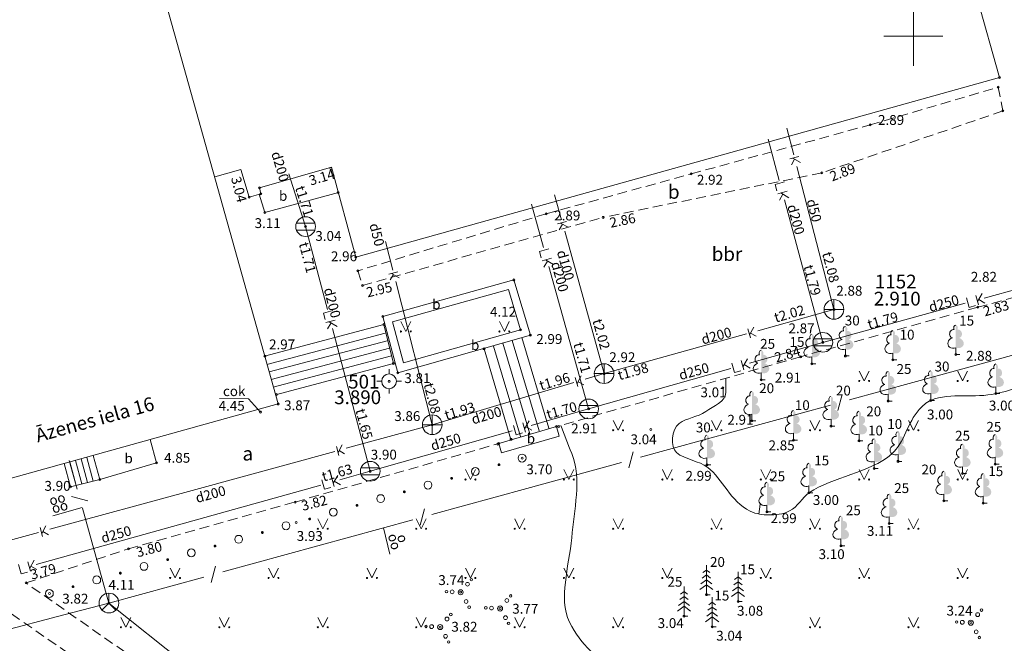
# Model space of a CAD drawing. Units: metres. Extents: x 504605 to 505163, y 311775 to 312596.
# Drawn here: x 504905 to 504955, y 312069 to 312101 of the extents above; entities that cross this region are included whole.
import ezdxf
from ezdxf.enums import TextEntityAlignment as Align

# ---------------------------------------------------------------- set-up
doc = ezdxf.new("R2010")
doc.units = ezdxf.units.M
doc.header["$MEASUREMENT"] = 0
doc.linetypes.add('ADTI_2', pattern=[0.75, 0.5, -0.25])
for name, color, linetype, lineweight, true_color in [('BUVE_BDET_####_####_#', 7, 'Continuous', 13, 0x009696), ('BUVE_BDET_####_TKST_#', 7, 'Continuous', 13, 0x009696), ('BUVE_COKL_####_####_#', 7, 'Continuous', 13, 0x009696), ('BUVE_EKAS_####_####_#', 7, 'Continuous', 20, 0xffffff), ('BUVE_EKAS_ADRS_TKST_#', 7, 'Continuous', 13, 0xffffff), ('CELI_CMAL_####_####_#', 7, 'ADTI_2', 13, 0xd200d2), ('CELI_CSEG_####_TKST_#', 7, 'Continuous', 13, 0xd200d2), ('GEOD_ELEM_####_####_#', 2, 'Continuous', 20, 0xffff00), ('GEOD_ELEM_####_TKST_#', 2, 'Continuous', 20, 0xffff00), ('LKAN_ELEM_####_####_#', 7, 'Continuous', 20, 0x965c00), ('LKAN_ELEM_PAST_TKST_#', 7, 'Continuous', 13, 0x965c00), ('LKAN_VADP_PAST_####_#', 7, 'LKAN_VADP_PAST', 13, 0x965c00), ('LKAN_VADP_PAST_TKST_#', 7, 'Continuous', 13, 0x965c00), ('RELJ_AATZ_####_TKST_#', 7, 'Continuous', 13, 0xffffff), ('RELJ_ELEM_####_####_#', 7, 'Continuous', 20, 0xffffff), ('RELJ_HORZ_KRIT_####_#', 7, 'Continuous', 13, 0xd27000), ('RELJ_HORZ_PAMT_####_#', 7, 'Continuous', 13, 0xd27000), ('SAKK_ELEM_####_####_#', 5, 'Continuous', 20, 0x0000ff), ('SAKK_ELEM_####_TKST_#', 5, 'Continuous', 13, 0x0000ff), ('SAKK_IZVK_####_TKST_#', 5, 'Continuous', 13, 0x0000ff), ('SAKK_KKAN_####_####_#', 5, 'SAKK_KKAN', 13, 0x0000ff), ('SKAN_ELEM_####_####_#', 7, 'Continuous', 20, 0xb46600), ('SKAN_ELEM_PAST_TKST_#', 7, 'Continuous', 13, 0xb46600), ('SKAN_VADP_PAST_####_#', 7, 'SKAN_VADP_PAST', 13, 0xb46600), ('SKAN_VADP_PAST_TKST_#', 7, 'Continuous', 13, 0xb46600), ('TERT_DIAM_####_TKST_#', 7, 'Continuous', 13, 0x00e100), ('TERT_ELEM_####_####_#', 7, 'Continuous', 13, 0x780000), ('TERT_KRND_####_####_#', 7, 'Continuous', 13, 0x00f000)]:
    doc.layers.add(name, color=color, linetype=linetype, lineweight=lineweight, true_color=true_color)
doc.styles.add('Tahoma_05_CB', font='TAHOMA.TTF', dxfattribs={"height": 0.5})
doc.styles.add('Tahoma_05_LB', font='TAHOMA.TTF', dxfattribs={"height": 0.5})
doc.styles.add('Tahoma_05_LT', font='TAHOMA.TTF', dxfattribs={"height": 0.5})
doc.styles.add('Tahoma_07_CC', font='TAHOMA.TTF', dxfattribs={"height": 0.7})
doc.styles.add('Tahoma_07_LB', font='TAHOMA.TTF', dxfattribs={"height": 0.7})
doc.styles.add('Tahoma_07_LT', font='TAHOMA.TTF', dxfattribs={"height": 0.7})
doc.linetypes.add('LKAN_VADP_PAST', pattern='A,7.5,-0.5,[1349,dgnlstyle.shx,S=0.006594,R=0,X=0,Y=0],-0.5,7.5', length=16)
doc.linetypes.add('SAKK_KKAN', pattern='A,5,-0.5,[1355,dgnlstyle.shx,S=0.005857,R=0,X=0,Y=0],-0.5,5', length=11)
doc.linetypes.add('SKAN_VADP_PAST', pattern='A,7.5,-0.3,[1352,dgnlstyle.shx,S=0.00375,R=0,X=0,Y=0],-0.3,7.5', length=15.6)

# ---------------------------------------------------------------- blocks, each defined once
blk = doc.blocks.new('LKAKA')
at = {"layer": 'LKAN_ELEM_####_####_#', "color": 34, "linetype": 'Continuous', "lineweight": 20, "ltscale": 0.7, "true_color": 0x965c00}
for p, q in [((-0.468, 0.175), (0.468, 0.175)), ((-0.468, -0.175), (0.468, -0.175))]:
    blk.add_line(p, q, dxfattribs=at)
blk.add_circle((0, 0), 0.5, dxfattribs=at)
blk = doc.blocks.new('SKAKA_1')
at = {"layer": 'SAKK_ELEM_####_####_#', "color": 5, "linetype": 'Continuous', "lineweight": 20, "ltscale": 0.7, "true_color": 0x0000ff}
blk.add_line((0, 0), (0.354, -0.354), dxfattribs=at)
blk.add_lwpolyline([(0, 0.5), (0, 0), (-0.354, -0.354)], dxfattribs=at)
blk.add_circle((0, 0), 0.5, dxfattribs=at)
blk = doc.blocks.new('KNAKA_1')
at = {"layer": 'SKAN_ELEM_####_####_#', "color": 32, "linetype": 'Continuous', "lineweight": 20, "ltscale": 0.7, "true_color": 0xb46600}
for p, q in [((-0.5, 0), (0.5, 0)), ((0, -0.5), (0, 0.5))]:
    blk.add_line(p, q, dxfattribs=at)
blk.add_circle((0, 0), 0.5, dxfattribs=at)
blk = doc.blocks.new('LAPUKO')
at = {"layer": 'TERT_ELEM_####_####_#', "linetype": 'Continuous', "lineweight": 13, "ltscale": 0.7, "true_color": 0x00e100}
h = blk.add_hatch(color=92, dxfattribs=at)
edge = h.paths.add_edge_path()
edge.add_line((0, 1.5), (0, 0.347))
edge.add_ellipse((0.09, 0.593), major_axis=(-0.307, 0.095), ratio=0.814445, start_angle=87.7296, end_angle=270)
edge.add_ellipse((0.128, 1.055), major_axis=(0.039, -0.212), ratio=0.861323, start_angle=0, end_angle=180)
edge.add_line((0.09, 1.268), (0.089, 1.269))
edge.add_ellipse((0, 1.35), major_axis=(0, -0.15), ratio=0.707107, start_angle=57.0494, end_angle=179.7836)
at = {"layer": 'TERT_ELEM_####_####_#', "color": 92, "linetype": 'Continuous', "lineweight": 13, "ltscale": 0.7, "true_color": 0x00e100}
for p, q in [((0, 0.347), (0, 0)), ((0, 0), (0.2, 0))]:
    blk.add_line(p, q, dxfattribs=at)
at = {"layer": 'TERT_ELEM_####_####_#', "color": 92, "linetype": 'Continuous', "lineweight": 13, "ltscale": 0.7, "true_color": 0x00e100, "extrusion": (0, 0, -1)}
for centre, major_axis, ratio, start_param, end_param in [((-0.128, 1.055), (-0.039, -0.212), 0.861323, 0, 3.141593), ((0, 1.35), (0, -0.15), 0.707107, 0.995701, 3.137816)]:
    blk.add_ellipse(centre, major_axis=major_axis, ratio=ratio, start_param=start_param, end_param=end_param, dxfattribs=at)
at = {"layer": 'TERT_ELEM_####_####_#', "color": 92, "linetype": 'Continuous', "lineweight": 13, "ltscale": 0.7, "true_color": 0x00e100}
blk.add_ellipse((-0.09, 0.593), major_axis=(0.307, 0.095), ratio=0.814445, start_param=1.570796, end_param=4.752015, dxfattribs=at)
blk = doc.blocks.new('EGLE')
at = {"layer": 'TERT_ELEM_####_####_#', "color": 92, "linetype": 'Continuous', "lineweight": 13, "ltscale": 0.7, "true_color": 0x00e100}
for p, q in [((0, 1.25), (-0.176, 1.122)), ((0, 1.5), (0, 0)), ((0, 1.25), (0.174, 1.122)), ((0, 0.75), (-0.278, 0.546)), ((0, 1), (-0.216, 0.842)), ((0, 1), (0.216, 0.842)), ((0, 0.75), (0.278, 0.546)), ((0, 0.5), (-0.332, 0.256)), ((0, 0.5), (0.334, 0.256)), ((0, 0), (0.2, 0))]:
    blk.add_line(p, q, dxfattribs=at)
blk = doc.blocks.new('KRUMS_2')
at = {"layer": 'TERT_ELEM_####_####_#', "color": 3, "linetype": 'Continuous', "lineweight": 13, "ltscale": 0.933333, "true_color": 0x00f000}
for centre, radius in [((0.348, 0.408), 0.096), ((0.544, 0.639), 0.064), ((-0.718, 0.034), 0.064), ((-0.434, 0.021), 0.096), ((0, 0), 0.128), ((0.276, -0.467), 0.096), ((0.434, -0.756), 0.064)]:
    blk.add_circle(centre, radius, dxfattribs=at)
blk = doc.blocks.new('MAURS')
at = {"layer": 'TERT_ELEM_####_####_#', "color": 92, "linetype": 'Continuous', "lineweight": 13, "ltscale": 0.7, "true_color": 0x00e100}
for p, q in [((-0.25, 0.5), (0, 0)), ((0, 0), (0.25, 0.5))]:
    blk.add_line(p, q, dxfattribs=at)
for centre, radius in [((-0.25, 0), 0.028), ((0.25, 0), 0.0263)]:
    blk.add_circle(centre, radius, dxfattribs=at)
blk = doc.blocks.new('STP_1')
at = {"layer": 'GEOD_ELEM_####_####_#', "color": 2, "linetype": 'Continuous', "lineweight": 20, "ltscale": 0.7, "true_color": 0xffff00}
for p, q in [((0, 0.375), (0, 0.625)), ((-0.625, 0), (-0.375, 0)), ((0.375, 0), (0.625, 0)), ((0, -0.625), (0, -0.375))]:
    blk.add_line(p, q, dxfattribs=at)
for radius in [0.375, 0.05]:
    blk.add_circle((0, 0), radius, dxfattribs=at)
blk = doc.blocks.new('KRUSTS_1')
at = {"layer": 'GEOD_ELEM_####_####_#', "color": 7, "linetype": 'Continuous', "lineweight": 13}
for p, q in [((0, 1.5), (0, 0)), ((-1.5, 0), (0, 0)), ((0, 0), (0, -1.5)), ((0, 0), (1.5, 0))]:
    blk.add_line(p, q, dxfattribs=at)
blk = doc.blocks.new('PKT')
at = {"layer": 'RELJ_ELEM_####_####_#', "color": 7, "linetype": 'Continuous', "lineweight": 20, "ltscale": 0.7}
blk.add_circle((0, 0), 0.05, dxfattribs=at)
blk = doc.blocks.new('PKT_2')
at = {"layer": 'RELJ_ELEM_####_####_#', "color": 7, "linetype": 'Continuous', "lineweight": 20, "ltscale": 0.7}
blk.add_circle((0, 0), 0.05, dxfattribs=at)

msp = doc.modelspace()

# ---------------------------------------------------------------- hatches: boundary and pattern name
at = {"layer": 'TERT_KRND_####_####_#', "linetype": 'Continuous', "lineweight": 13, "true_color": 0x00f000}
h = msp.add_hatch(color=3, dxfattribs=at)
edge = h.paths.add_edge_path()
edge.add_arc((504928.949, 312078.248), 0.075, 15.9697, 375.9697)
h = msp.add_hatch(color=3, dxfattribs=at)
edge = h.paths.add_edge_path()
edge.add_arc((504926.546, 312077.56), 0.075, 15.9697, 375.9697)
h = msp.add_hatch(color=3, dxfattribs=at)
edge = h.paths.add_edge_path()
edge.add_arc((504924.142, 312076.873), 0.075, 15.9697, 375.9697)
h = msp.add_hatch(color=3, dxfattribs=at)
edge = h.paths.add_edge_path()
edge.add_arc((504921.739, 312076.185), 0.075, 15.9697, 375.9697)
h = msp.add_hatch(color=3, dxfattribs=at)
edge = h.paths.add_edge_path()
edge.add_arc((504919.335, 312075.497), 0.075, 15.9697, 375.9697)
h = msp.add_hatch(color=3, dxfattribs=at)
edge = h.paths.add_edge_path()
edge.add_arc((504916.932, 312074.809), 0.075, 15.9697, 375.9697)
h = msp.add_hatch(color=3, dxfattribs=at)
edge = h.paths.add_edge_path()
edge.add_arc((504914.528, 312074.121), 0.075, 15.9697, 375.9697)
h = msp.add_hatch(color=3, dxfattribs=at)
edge = h.paths.add_edge_path()
edge.add_arc((504912.125, 312073.434), 0.075, 15.9697, 375.9697)
h = msp.add_hatch(color=3, dxfattribs=at)
edge = h.paths.add_edge_path()
edge.add_arc((504909.721, 312072.746), 0.075, 15.9697, 375.9697)
h = msp.add_hatch(color=3, dxfattribs=at)
edge = h.paths.add_edge_path()
edge.add_arc((504907.318, 312072.058), 0.075, 15.9697, 375.9697)

# ---------------------------------------------------------------- linework, layer by layer
at = {"layer": 'BUVE_BDET_####_####_#'}
for p, q in [((504917.054, 312091.058), (504920.793, 312092.073)), ((504916.779, 312091.98), (504917.054, 312091.058)), ((504923.053, 312085.775), (504929.705, 312087.626)), ((504929.705, 312087.626), (504930.544, 312084.821)), ((504923.541, 312085.496), (504929.434, 312087.135)), ((504929.434, 312087.135), (504930.044, 312085.096)), ((504923.813, 312082.92), (504923.053, 312085.775)), ((504917.048, 312083.761), (504923.098, 312085.373)), ((504923.098, 312085.373), (504923.586, 312083.383)), ((504924.095, 312083.415), (504923.541, 312085.496)), ((504930.044, 312085.096), (504924.095, 312083.415)), ((504923.178, 312084.93), (504917.166, 312083.343)), ((504930.544, 312084.821), (504923.813, 312082.92)), ((504929.628, 312084.561), (504930.998, 312079.967)), ((504930.108, 312084.704), (504931.478, 312080.11)), ((504923.28, 312084.543), (504917.273, 312082.958)), ((504923.382, 312084.157), (504917.381, 312082.573)), ((504928.191, 312084.132), (504929.561, 312079.538)), ((504928.67, 312084.275), (504930.04, 312079.681)), ((504929.149, 312084.418), (504930.519, 312079.824)), ((504923.484, 312083.77), (504917.489, 312082.188)), ((504923.586, 312083.383), (504917.597, 312081.803)), ((504931.873, 312080.185), (504928.948, 312079.328)), ((504931.873, 312080.185), (504932.009, 312079.704)), ((504932.009, 312079.704), (504929.084, 312078.847)), ((504911.561, 312078.348), (504911.242, 312079.528)), ((504928.948, 312079.328), (504929.084, 312078.847)), ((504908.348, 312077.418), (504908.021, 312078.624)), ((504908.677, 312077.499), (504908.346, 312078.723)), ((504907.183, 312077.131), (504906.863, 312078.31)), ((504907.474, 312077.203), (504907.153, 312078.389)), ((504907.766, 312077.275), (504907.442, 312078.467)), ((504908.057, 312077.346), (504907.732, 312078.546)), ((504908.677, 312077.499), (504911.558, 312078.351)), ((504907.183, 312077.131), (504908.677, 312077.499))]:
    msp.add_line(p, q, dxfattribs=at)
msp.add_point((504908.677, 312077.499), dxfattribs=at)
at = {"layer": 'BUVE_COKL_####_####_#'}
msp.add_lwpolyline([(504914.761, 312081.603), (504916.228, 312081.596), (504916.836, 312080.924)], dxfattribs=at)
at = {"layer": 'BUVE_EKAS_####_####_#', "color": 7}
for p, q in [((504917.729, 312081.332), (504901.443, 312139.47)), ((504954.375, 312097.906), (504953.182, 312102.132)), ((504921.684, 312088.782), (504954.375, 312097.906)), ((504915.845, 312093.233), (504914.512, 312092.859)), ((504916.257, 312091.824), (504915.845, 312093.233)), ((504920.447, 312093.35), (504916.785, 312092.297)), ((504921.684, 312088.782), (504920.447, 312093.35)), ((504916.785, 312092.297), (504916.853, 312092.002)), ((504916.853, 312092.002), (504916.257, 312091.824)), ((504901.961, 312076.947), (504917.729, 312081.332))]:
    msp.add_line(p, q, dxfattribs=at)
at = {"layer": 'CELI_CMAL_####_####_#'}
for p, q in [((504947.799, 312095.499), (504954.302, 312097.411)), ((504954.302, 312097.411), (504954.548, 312096.207)), ((504938.718, 312093.013), (504947.799, 312095.499)), ((504931.353, 312090.985), (504938.718, 312093.013)), ((504931.353, 312090.985), (504921.785, 312088.094)), ((504922.02, 312087.346), (504934.238, 312090.805)), ((504921.785, 312088.094), (504922.02, 312087.346)), ((504958.809, 312087.749), (504953.268, 312086.24)), ((504953.268, 312086.24), (504944.273, 312083.729)), ((504944.273, 312083.729), (504931.873, 312080.185)), ((504918.598, 312076.354), (504928.948, 312079.328)), ((504910.131, 312073.979), (504918.598, 312076.354)), ((504904.932, 312072.251), (504910.131, 312073.979)), ((504934.529, 312051.555), (504904.932, 312072.251)), ((504933.543, 312050.261), (504902.794, 312071.653))]:
    msp.add_line(p, q, dxfattribs=at)
msp.add_lwpolyline([(504954.548, 312096.207), (504945.342, 312093.062), (504934.238, 312090.805)], dxfattribs=at)
at = {"layer": 'LKAN_VADP_PAST_####_#', "color": 34, "linetype": 'Continuous', "lineweight": 13, "true_color": 0x965c00}
for p, q in [((504943.185, 312092.667), (504942.615, 312094.781)), ((504919.131, 312090.334), (504918.286, 312093.014)), ((504943.107, 312091.998), (504943.586, 312092.127)), ((504943.194, 312091.675), (504943.374, 312091.981)), ((504943.673, 312091.804), (504943.271, 312092.042)), ((504945.401, 312084.461), (504943.446, 312091.702)), ((504931.216, 312089.267), (504930.598, 312091.475)), ((504920.241, 312086.133), (504919.131, 312090.334)), ((504931.144, 312088.597), (504931.621, 312088.73)), ((504931.234, 312088.275), (504931.41, 312088.582)), ((504931.712, 312088.408), (504931.307, 312088.642)), ((504933.505, 312081.081), (504931.485, 312088.304)), ((504953.599, 312086.707), (504955.434, 312087.21)), ((504953.304, 312086.367), (504953.173, 312086.846)), ((504953.496, 312086.934), (504953.259, 312086.531)), ((504953.627, 312086.456), (504953.32, 312086.634)), ((504945.401, 312084.461), (504952.634, 312086.443)), ((504920.159, 312085.464), (504920.639, 312085.591)), ((504920.245, 312085.14), (504920.426, 312085.446)), ((504920.725, 312085.267), (504920.323, 312085.507)), ((504922.413, 312077.915), (504920.497, 312085.166)), ((504941.681, 312083.404), (504945.401, 312084.461)), ((504941.576, 312083.63), (504941.344, 312083.224)), ((504933.505, 312081.081), (504940.719, 312083.131)), ((504941.39, 312083.061), (504941.254, 312083.539)), ((504941.712, 312083.153), (504941.403, 312083.328)), ((504930.587, 312080.248), (504933.505, 312081.081)), ((504930.296, 312079.905), (504930.159, 312080.382)), ((504930.481, 312080.474), (504930.249, 312080.068)), ((504930.617, 312079.997), (504930.308, 312080.172)), ((504922.413, 312077.915), (504929.625, 312079.974)), ((504920.572, 312077.142), (504920.438, 312077.62)), ((504920.761, 312077.709), (504920.526, 312077.305)), ((504920.865, 312077.483), (504922.413, 312077.915)), ((504912.677, 312075.199), (504919.902, 312077.214)), ((504920.894, 312077.232), (504920.586, 312077.408)), ((504905.453, 312073.183), (504912.677, 312075.199)), ((504905.16, 312072.842), (504905.027, 312073.32)), ((504905.349, 312073.41), (504905.115, 312073.005)), ((504905.483, 312072.932), (504905.175, 312073.109))]:
    msp.add_line(p, q, dxfattribs=at)
at = {"layer": 'LKAN_VADP_PAST_####_#', "color": 34, "linetype": 'Continuous', "lineweight": 13, "true_color": 0x965c00, "flags": 128}
for points in [[(504943.065, 312092.153), (504942.978, 312092.477), (504943.457, 312092.606)], [(504931.1, 312088.752), (504931.01, 312089.075), (504931.488, 312089.208)], [(504953.149, 312086.325), (504952.826, 312086.236), (504952.695, 312086.715)], [(504920.118, 312085.62), (504920.033, 312085.943), (504920.512, 312086.07)], [(504941.235, 312083.017), (504940.913, 312082.926), (504940.777, 312083.403)], [(504930.14, 312079.861), (504929.819, 312079.769), (504929.682, 312080.246)], [(504920.416, 312077.098), (504920.094, 312077.008), (504919.961, 312077.486)], [(504905.005, 312072.799), (504904.682, 312072.709), (504904.549, 312073.186)]]:
    msp.add_lwpolyline(points, dxfattribs=at)
at = {"layer": 'RELJ_HORZ_KRIT_####_#'}
msp.add_line((504942.151, 312075.746), (504942.216, 312076.242), dxfattribs=at)
at = {"layer": 'RELJ_HORZ_PAMT_####_#'}
for points, knots in [([(504940.468, 312082.642), (504940.468, 312082.4), (504940.468, 312082.158), (504940.468, 312081.916), (504940.468, 312081.449), (504939.831, 312081.226), (504939.452, 312080.949), (504939.051, 312080.656), (504938.487, 312080.638), (504938.102, 312080.34), (504937.716, 312080.042), (504937.626, 312079.168), (504937.975, 312078.863), (504938.385, 312078.505), (504939.118, 312078.45), (504939.55, 312078.112), (504940.316, 312077.515), (504940.699, 312076.4), (504941.707, 312075.894), (504942.021, 312075.736), (504942.337, 312075.707), (504942.652, 312075.706), (504943.004, 312075.705), (504943.358, 312075.729), (504943.709, 312075.901), (504944.15, 312076.116), (504944.335, 312076.578), (504944.695, 312076.823), (504945.936, 312077.666), (504947.739, 312077.795), (504948.904, 312078.803), (504949.566, 312079.376), (504949.684, 312080.392), (504950.292, 312081.049), (504950.464, 312081.235), (504950.642, 312081.415), (504950.877, 312081.513), (504951.928, 312081.951), (504953.106, 312081.592), (504954.19, 312081.864), (504954.607, 312081.969), (504955.088, 312081.98), (504955.367, 312082.374), (504955.639, 312082.757), (504955.632, 312083.166), (504955.695, 312083.577), (504955.779, 312084.127), (504955.862, 312084.678), (504955.944, 312085.229), (504955.999, 312085.595), (504956.035, 312085.962), (504956.099, 312086.328), (504956.154, 312086.646), (504956.579, 312086.772), (504956.879, 312086.896), (504957.181, 312087.021), (504957.581, 312087.099), (504957.849, 312086.896), (504958.37, 312086.503), (504958.784, 312086.013), (504959.047, 312085.443), (504959.454, 312084.562), (504959.862, 312083.68), (504960.269, 312082.799)], [0, 0, 0, 0, 0.019744, 0.019744, 0.019744, 0.057958, 0.057958, 0.057958, 0.098264, 0.098264, 0.098264, 0.138623, 0.138623, 0.138623, 0.186144, 0.186144, 0.186144, 0.270383, 0.270383, 0.270383, 0.296609, 0.296609, 0.296609, 0.325875, 0.325875, 0.325875, 0.362623, 0.362623, 0.362623, 0.489273, 0.489273, 0.489273, 0.56114, 0.56114, 0.56114, 0.581468, 0.581468, 0.581468, 0.672169, 0.672169, 0.672169, 0.707103, 0.707103, 0.707103, 0.741035, 0.741035, 0.741035, 0.786534, 0.786534, 0.786534, 0.816748, 0.816748, 0.816748, 0.843036, 0.843036, 0.843036, 0.869441, 0.869441, 0.869441, 0.920713, 0.920713, 0.920713, 1, 1, 1, 1]), ([(504932.088, 312080.246), (504932.273, 312079.772), (504932.458, 312079.298), (504932.644, 312078.824), (504933.163, 312077.496), (504932.763, 312075.959), (504932.644, 312074.546), (504932.58, 312073.787), (504932.394, 312073.028), (504932.324, 312072.269), (504932.262, 312071.599), (504932.214, 312070.918), (504932.535, 312070.25), (504933.1, 312069.076), (504934.022, 312068.436), (504934.938, 312067.612), (504936.237, 312066.445), (504937.389, 312065.331), (504939.002, 312064.605), (504939.924, 312064.19), (504940.959, 312064.175), (504941.887, 312064.433), (504943.491, 312064.878), (504945.096, 312065.323), (504946.701, 312065.768), (504948.051, 312066.143), (504949.4, 312066.518), (504950.75, 312066.893), (504952.07, 312067.26), (504953.44, 312067.396), (504954.751, 312067.831), (504955.673, 312068.138), (504956.459, 312068.742), (504957.228, 312069.324), (504958.863, 312070.563), (504960.497, 312071.801), (504962.132, 312073.039)], [0, 0, 0, 0, 0.034698, 0.034698, 0.034698, 0.131936, 0.131936, 0.131936, 0.184185, 0.184185, 0.184185, 0.230339, 0.230339, 0.230339, 0.311423, 0.311423, 0.311423, 0.426332, 0.426332, 0.426332, 0.491999, 0.491999, 0.491999, 0.605553, 0.605553, 0.605553, 0.701044, 0.701044, 0.701044, 0.794454, 0.794454, 0.794454, 0.860179, 0.860179, 0.860179, 1, 1, 1, 1])]:
    msp.add_open_spline(points, degree=3, knots=knots, dxfattribs=at)
at = {"layer": 'SAKK_IZVK_####_TKST_#'}
for p, q in [((504907.786, 312076.083), (504906.289, 312075.661)), ((504923.08, 312075.05), (504923.41, 312073.71))]:
    msp.add_line(p, q, dxfattribs=at)
at = {"layer": 'SAKK_KKAN_####_####_#', "color": 5, "linetype": 'Continuous', "lineweight": 13, "true_color": 0x0000ff}
for p, q in [((504951.575, 312082.862), (504956.397, 312084.184)), ((504946.753, 312081.54), (504951.575, 312082.862)), ((504946.163, 312080.996), (504946.38, 312081.82)), ((504940.966, 312079.954), (504945.789, 312081.276)), ((504936.144, 312078.632), (504940.966, 312079.954)), ((504935.554, 312078.087), (504935.771, 312078.912)), ((504907.523, 312077.006), (504907.118, 312078.456)), ((504930.358, 312077.045), (504935.18, 312078.367)), ((504908.071, 312076.419), (504907.245, 312076.631)), ((504925.536, 312075.723), (504930.358, 312077.045)), ((504909.141, 312071.228), (504907.793, 312076.043)), ((504924.946, 312075.179), (504925.163, 312076.003)), ((504919.749, 312074.137), (504924.572, 312075.459)), ((504914.927, 312072.814), (504919.749, 312074.137)), ((504914.337, 312072.27), (504914.554, 312073.095)), ((504909.141, 312071.228), (504913.963, 312072.55)), ((504906.845, 312070.627), (504909.141, 312071.228)), ((504909.141, 312071.228), (504913.043, 312068.102)), ((504902.008, 312069.361), (504906.845, 312070.627))]:
    msp.add_line(p, q, dxfattribs=at)
at = {"layer": 'SKAN_VADP_PAST_####_#', "color": 32, "linetype": 'Continuous', "lineweight": 13, "true_color": 0xb46600}
for p, q in [((504943.928, 312093.974), (504943.574, 312095.334)), ((504944.18, 312093.888), (504943.723, 312093.769)), ((504943.966, 312093.754), (504943.8, 312093.472)), ((504943.871, 312093.808), (504944.257, 312093.591)), ((504945.965, 312086.134), (504944.079, 312093.393)), ((504932.128, 312090.678), (504931.776, 312091.948)), ((504932.381, 312090.596), (504931.926, 312090.47)), ((504932.169, 312090.459), (504932.008, 312090.174)), ((504932.074, 312090.511), (504932.463, 312090.3)), ((504934.29, 312082.872), (504932.288, 312090.1)), ((504923.558, 312088.127), (504923.186, 312089.581)), ((504923.809, 312088.04), (504923.352, 312087.923)), ((504923.595, 312087.908), (504923.428, 312087.626)), ((504923.5, 312087.961), (504923.885, 312087.743)), ((504925.562, 312080.279), (504923.706, 312087.546)), ((504942.092, 312085.05), (504945.965, 312086.131)), ((504941.595, 312085.142), (504941.722, 312084.687)), ((504941.681, 312084.835), (504941.891, 312085.225)), ((504934.29, 312082.872), (504941.514, 312084.888)), ((504941.732, 312084.93), (504942.018, 312084.77)), ((504932.828, 312082.67), (504932.963, 312082.217)), ((504932.919, 312082.364), (504933.123, 312082.757)), ((504933.327, 312082.586), (504934.29, 312082.872)), ((504925.562, 312080.279), (504932.751, 312082.415)), ((504932.969, 312082.461), (504933.257, 312082.304)), ((504921.187, 312079.084), (504925.562, 312080.279)), ((504920.691, 312079.179), (504920.816, 312078.723)), ((504920.775, 312078.871), (504920.987, 312079.26)), ((504913.374, 312076.949), (504920.608, 312078.926)), ((504920.827, 312078.967), (504921.112, 312078.804)), ((504906.139, 312074.973), (504913.374, 312076.949)), ((504905.643, 312075.068), (504905.767, 312074.612)), ((504905.727, 312074.76), (504905.939, 312075.149)), ((504898.325, 312072.838), (504905.56, 312074.815)), ((504905.779, 312074.855), (504906.063, 312074.693))]:
    msp.add_line(p, q, dxfattribs=at)
at = {"layer": 'TERT_KRND_####_####_#', "color": 3, "linetype": 'Continuous', "lineweight": 13, "true_color": 0x00f000}
for centre in [(504930.126, 312078.585), (504927.748, 312077.904), (504925.344, 312077.217), (504922.941, 312076.529), (504920.537, 312075.841), (504918.134, 312075.153), (504915.73, 312074.465), (504913.327, 312073.777), (504910.923, 312073.09), (504908.52, 312072.402), (504906.116, 312071.714)]:
    msp.add_circle(centre, 0.2, dxfattribs=at)

# ---------------------------------------------------------------- block references
at = {"layer": 'GEOD_ELEM_####_####_#', "color": 7, "linetype": 'Continuous', "lineweight": 13}
msp.add_blockref('KRUSTS_1', (504950, 312100), dxfattribs=at)
at = {"layer": 'GEOD_ELEM_####_####_#', "color": 2, "linetype": 'Continuous', "lineweight": 20, "ltscale": 0.7, "true_color": 0xffff00}
msp.add_blockref('STP_1', (504923.37, 312082.482), dxfattribs=at)
at = {"layer": 'LKAN_ELEM_####_####_#', "color": 34, "linetype": 'Continuous', "lineweight": 20, "ltscale": 0.7, "true_color": 0x965c00}
for p in [(504919.131, 312090.334), (504945.401, 312084.461), (504933.505, 312081.081), (504922.413, 312077.915)]:
    msp.add_blockref('LKAKA', p, dxfattribs=at)
at = {"layer": 'RELJ_ELEM_####_####_#', "color": 7, "linetype": 'Continuous', "lineweight": 20, "ltscale": 0.7}
for name, p in [('PKT', (504954.375, 312097.906)), ('PKT_2', (504954.302, 312097.411)), ('PKT_2', (504954.548, 312096.207)), ('PKT_2', (504947.799, 312095.499)), ('PKT_2', (504920.41, 312093.284)), ('PKT_2', (504938.718, 312093.013)), ('PKT_2', (504945.342, 312093.062)), ('PKT_2', (504916.785, 312092.298)), ('PKT_2', (504920.79, 312092.073)), ('PKT_2', (504916.258, 312091.829)), ('PKT_2', (504916.853, 312092.002)), ('PKT_2', (504917.054, 312091.058)), ('PKT_2', (504931.353, 312090.985)), ('PKT_2', (504934.238, 312090.805)), ('PKT', (504919.131, 312090.334)), ('PKT', (504921.684, 312088.782)), ('PKT_2', (504921.785, 312088.094)), ('PKT_2', (504929.705, 312087.626)), ('PKT_2', (504922.02, 312087.346)), ('PKT', (504945.965, 312086.134)), ('PKT_2', (504953.268, 312086.24)), ('PKT_2', (504923.053, 312085.775)), ('PKT_2', (504923.098, 312085.373)), ('PKT', (504930.044, 312085.096)), ('PKT', (504930.544, 312084.821)), ('PKT_2', (504928.191, 312084.132)), ('PKT', (504945.401, 312084.461)), ('PKT_2', (504917.066, 312083.766)), ('PKT_2', (504944.273, 312083.729)), ('PKT_2', (504946.543, 312083.769)), ('PKT_2', (504948.959, 312083.568)), ('PKT_2', (504952.152, 312083.84)), ('PKT_2', (504923.586, 312083.383)), ('PKT_2', (504944.846, 312083.377)), ('PKT_2', (504923.813, 312082.92)), ('PKT_2', (504934.29, 312082.872)), ('PKT_2', (504942.272, 312082.563)), ('PKT_2', (504940.325, 312082.146)), ('PKT_2', (504917.652, 312081.817)), ('PKT_2', (504950.877, 312081.513)), ('PKT_2', (504954.19, 312081.864)), ('PKT', (504917.729, 312081.332)), ('PKT_2', (504933.505, 312081.081)), ('PKT_2', (504948.713, 312081.483)), ('PKT_2', (504916.836, 312080.924)), ('PKT', (504925.562, 312080.279)), ('PKT_2', (504931.873, 312080.185)), ('PKT_2', (504931.987, 312080.186)), ('PKT_2', (504936.667, 312080.043)), ('PKT_2', (504941.799, 312080.474)), ('PKT_2', (504945.814, 312080.213)), ('PKT_2', (504929.561, 312079.538)), ('PKT_2', (504928.89, 312079.3)), ('PKT_2', (504928.948, 312079.328)), ('PKT_2', (504943.905, 312079.498)), ('PKT_2', (504947.236, 312079.46)), ('PKT_2', (504930.126, 312078.585)), ('PKT_2', (504911.563, 312078.351)), ('PKT_2', (504939.516, 312078.246)), ('PKT_2', (504948.004, 312078.064)), ('PKT_2', (504949.218, 312078.42)), ('PKT_2', (504954.154, 312078.278)), ('PKT_2', (504922.413, 312077.915)), ('PKT_2', (504952.499, 312077.798)), ('PKT_2', (504907.183, 312077.131)), ('PKT_2', (504908.677, 312077.499)), ('PKT_2', (504944.695, 312076.823)), ('PKT_2', (504918.598, 312076.354)), ('PKT_2', (504951.551, 312076.414)), ('PKT_2', (504953.548, 312076.299)), ('PKT_2', (504942.563, 312075.858)), ('PKT_2', (504918.648, 312075.315)), ('PKT_2', (504948.775, 312075.262)), ('PKT_2', (504946.321, 312074.136)), ('PKT_2', (504910.131, 312073.979)), ('PKT_2', (504904.932, 312072.251)), ('PKT_2', (504906.116, 312071.714)), ('PKT_2', (504927.005, 312071.775)), ('PKT_2', (504939.485, 312071.654)), ('PKT', (504909.141, 312071.228)), ('PKT_2', (504941.094, 312071.306)), ('PKT_2', (504929.004, 312070.952)), ('PKT_2', (504938.349, 312070.564)), ('PKT_2', (504925.963, 312070.01)), ('PKT_2', (504939.779, 312070.021)), ('PKT_2', (504952.922, 312070.242))]:
    msp.add_blockref(name, p, dxfattribs=at)
at = {"layer": 'SAKK_ELEM_####_####_#', "color": 5, "linetype": 'Continuous', "lineweight": 20, "ltscale": 0.7, "true_color": 0x0000ff}
msp.add_blockref('SKAKA_1', (504909.141, 312071.228), dxfattribs=at)
at = {"layer": 'SKAN_ELEM_####_####_#', "color": 32, "linetype": 'Continuous', "lineweight": 20, "ltscale": 0.7, "true_color": 0xb46600}
for p in [(504945.965, 312086.131), (504934.29, 312082.872), (504925.562, 312080.279)]:
    msp.add_blockref('KNAKA_1', p, dxfattribs=at)
at = {"layer": 'TERT_ELEM_####_####_#', "color": 92, "linetype": 'Continuous', "lineweight": 13, "ltscale": 0.7, "true_color": 0x00e100}
for name, p in [('MAURS', (504924.223, 312085.013)), ('MAURS', (504929.223, 312085.013)), ('LAPUKO', (504946.543, 312083.769)), ('LAPUKO', (504948.959, 312083.568)), ('LAPUKO', (504952.152, 312083.84)), ('LAPUKO', (504944.846, 312083.377)), ('LAPUKO', (504942.272, 312082.563)), ('LAPUKO', (504954.19, 312081.864)), ('MAURS', (504947.5, 312082.5)), ('LAPUKO', (504948.713, 312081.483)), ('LAPUKO', (504950.877, 312081.513)), ('MAURS', (504952.5, 312082.5)), ('LAPUKO', (504941.799, 312080.474)), ('LAPUKO', (504945.814, 312080.213)), ('LAPUKO', (504943.905, 312079.498)), ('LAPUKO', (504947.236, 312079.46)), ('MAURS', (504935, 312080)), ('MAURS', (504940, 312080)), ('MAURS', (504945, 312080)), ('MAURS', (504950, 312080)), ('LAPUKO', (504939.516, 312078.246)), ('LAPUKO', (504948.004, 312078.064)), ('LAPUKO', (504949.218, 312078.42)), ('LAPUKO', (504954.154, 312078.278)), ('LAPUKO', (504952.499, 312077.798)), ('LAPUKO', (504944.695, 312076.823)), ('MAURS', (504927.5, 312077.5)), ('MAURS', (504932.5, 312077.5)), ('MAURS', (504937.5, 312077.5)), ('MAURS', (504942.5, 312077.5)), ('MAURS', (504947.5, 312077.5)), ('LAPUKO', (504951.551, 312076.414)), ('MAURS', (504952.5, 312077.5)), ('LAPUKO', (504953.548, 312076.299)), ('LAPUKO', (504942.563, 312075.858)), ('LAPUKO', (504948.775, 312075.262)), ('LAPUKO', (504946.321, 312074.136)), ('MAURS', (504920, 312075)), ('MAURS', (504925, 312075)), ('MAURS', (504930, 312075)), ('MAURS', (504935, 312075)), ('MAURS', (504940, 312075)), ('MAURS', (504945, 312075)), ('MAURS', (504950, 312075)), ('EGLE', (504939.485, 312071.654)), ('MAURS', (504912.5, 312072.5)), ('MAURS', (504917.5, 312072.5)), ('MAURS', (504922.5, 312072.5)), ('MAURS', (504927.5, 312072.5)), ('MAURS', (504932.5, 312072.5)), ('MAURS', (504937.5, 312072.5)), ('EGLE', (504941.094, 312071.306)), ('MAURS', (504942.5, 312072.5)), ('MAURS', (504947.5, 312072.5)), ('MAURS', (504952.5, 312072.5)), ('EGLE', (504938.349, 312070.564)), ('EGLE', (504939.779, 312070.021)), ('MAURS', (504910, 312070)), ('MAURS', (504915, 312070)), ('MAURS', (504920, 312070)), ('MAURS', (504925, 312070)), ('MAURS', (504930, 312070)), ('MAURS', (504935, 312070)), ('MAURS', (504945, 312070)), ('MAURS', (504950, 312070))]:
    msp.add_blockref(name, p, dxfattribs=at)
at = {"layer": 'TERT_ELEM_####_####_#', "color": 3, "linetype": 'Continuous', "lineweight": 13, "ltscale": 0.933333, "true_color": 0x00f000}
for p in [(504927.005, 312071.775), (504929.004, 312070.952), (504925.963, 312070.01), (504952.915, 312070.232)]:
    msp.add_blockref('KRUMS_2', p, dxfattribs=at)

# ---------------------------------------------------------------- texts
at = {"layer": 'BUVE_BDET_####_TKST_#', "style": 'Tahoma_05_LB'}
for p in [(504917.778, 312091.644), (504925.562, 312086.14), (504927.531, 312084.066), (504930.362, 312079.328), (504909.931, 312078.321)]:
    msp.add_text('b', height=0.5, dxfattribs=at).set_placement(p)
at = {"layer": 'BUVE_COKL_####_####_#', "style": 'Tahoma_05_LB'}
for s, p in [('cok', (504914.932, 312081.733)), ('4.45', (504914.711, 312080.99))]:
    msp.add_text(s, height=0.5, dxfattribs=at).set_placement(p)
at = {"layer": 'BUVE_EKAS_ADRS_TKST_#', "color": 7, "style": 'Tahoma_07_LB'}
msp.add_text('Āzenes iela 16', height=0.7, rotation=15.541, dxfattribs=at).set_placement((504905.522, 312079.378))
at = {"layer": 'CELI_CSEG_####_TKST_#', "style": 'Tahoma_07_CC'}
for s, p in [('b', (504937.83, 312092.098)), ('bbr', (504940.532, 312088.944)), ('a', (504916.194, 312078.814))]:
    msp.add_text(s, height=0.7, dxfattribs=at).set_placement(p, align=Align.MIDDLE_CENTER)
at = {"layer": 'GEOD_ELEM_####_TKST_#', "style": 'Tahoma_07_LT'}
for s, p in [(' 501', (504921.076, 312082.815)), (' 3.890', (504920.367, 312082.024))]:
    msp.add_text(s, height=0.7, dxfattribs=at).set_placement(p, align=Align.TOP_LEFT)
at = {"layer": 'GEOD_ELEM_####_TKST_#', "char_height": 0.7, "attachment_point": 1, "line_spacing_factor": 0.77376, "style": 'Tahoma_07_LT'}
for s, insert in [(' 1152', (504947.826, 312087.896)), (' 2.910', (504947.771, 312087.027))]:
    msp.add_mtext(s, dxfattribs=dict(at, insert=insert))
at = {"layer": 'LKAN_ELEM_PAST_TKST_#', "style": 'Tahoma_05_LB'}
for s, p in [('3.04', (504919.623, 312089.612)), ('2.87', (504943.654, 312084.923)), ('2.91', (504932.617, 312079.843)), ('3.90', (504922.438, 312078.513))]:
    msp.add_text(s, height=0.5, dxfattribs=at).set_placement(p)
at = {"layer": 'LKAN_ELEM_PAST_TKST_#', "insert": (504952.918, 312088.036), "char_height": 0.5, "attachment_point": 1, "line_spacing_factor": 0.77376, "style": 'Tahoma_05_LB'}
msp.add_mtext('2.82', dxfattribs=at)
at = {"layer": 'LKAN_VADP_PAST_TKST_#', "style": 'Tahoma_05_CB'}
for s, rotation, p in [('d200', 286.5629, (504917.602, 312093.314)), ('t1.71', 287.5018, (504918.829, 312091.557)), ('d200', 285.6269, (504943.795, 312090.63)), ('t1.71', 284.8033, (504918.985, 312088.698)), ('d200', 285.6226, (504931.803, 312087.723)), ('t1.79', 285.1101, (504944.621, 312087.551)), ('d200', 284.3139, (504920.243, 312086.407)), ('t1.79', 15.3227, (504948.508, 312085.329)), ('t1.71', 285.6226, (504932.933, 312083.619)), ('d250', 15.5982, (504938.922, 312082.749)), ('t1.65', 284.8033, (504921.861, 312080.254)), ('t1.70', 15.9304, (504932.202, 312080.765)), ('d250', 16.0255, (504926.316, 312079.172)), ('t1.63', 15.5891, (504920.797, 312077.606)), ('d250', 15.5442, (504909.574, 312074.478))]:
    msp.add_text(s, height=0.5, rotation=rotation, dxfattribs=at).set_placement(p, align=Align.CENTER)
msp.add_text('d250', height=0.5, rotation=15.1439, dxfattribs=at).set_placement((504951.478, 312086.683), align=Align.TOP_CENTER)
at = {"layer": 'RELJ_AATZ_####_TKST_#', "color": 7, "char_height": 0.5, "attachment_point": 1, "line_spacing_factor": 0.77376, "style": 'Tahoma_05_LT'}
for s, insert in [(' 2.89', (504948.05, 312095.999)), (' 2.92', (504938.851, 312092.962)), (' 2.89', (504931.604, 312091.149)), (' 3.11', (504916.386, 312090.762)), (' 2.96', (504920.263, 312089.078)), (' 4.12', (504928.342, 312086.263)), (' 2.97', (504917.12, 312084.606)), (' 2.99', (504930.693, 312084.879)), (' 2.88', (504952.517, 312084.028)), (' 3.81', (504923.993, 312082.894)), (' 2.91', (504942.812, 312082.921)), (' 3.01', (504939.032, 312082.174)), (' 3.87', (504917.886, 312081.515)), (' 3.00', (504950.539, 312081.049)), (' 3.00', (504953.68, 312081.503)), (' 2.91', (504940.398, 312080.78)), (' 3.04', (504935.479, 312079.787)), (' 2.85', (504942.489, 312079.482)), (' 4.85', (504911.791, 312078.851)), (' 3.70', (504930.19, 312078.267)), (' 2.99', (504938.273, 312077.935)), (' 3.90', (504905.715, 312077.426)), (' 3.00', (504944.741, 312076.707)), (' 2.99', (504942.594, 312075.784)), (' 3.11', (504947.487, 312075.141)), (' 3.93', (504918.524, 312074.884)), (' 3.10', (504945.031, 312073.96)), (' 3.74', (504925.717, 312072.643)), (' 3.82', (504906.619, 312071.701)), (' 3.77', (504929.471, 312071.188)), (' 3.08', (504940.889, 312071.086)), (' 3.24', (504951.528, 312071.093)), (' 3.82', (504926.381, 312070.275)), (' 3.04', (504936.857, 312070.46)), (' 3.04', (504939.832, 312069.821))]:
    msp.add_mtext(s, dxfattribs=dict(at, insert=insert))
for s, insert, rotation in [(' 3.14', (504919.101, 312092.851), 16.5407), (' 2.89', (504945.551, 312093.034), 20.9632), (' 3.04', (504915.783, 312093.073), 284.4156), (' 2.86', (504934.378, 312090.733), 11.6312), (' 2.95', (504922.018, 312087.19), 13.4536), (' 2.83', (504953.345, 312086.212), 15.9505), (' 2.84', (504942.746, 312083.861), 16.5927), (' 3.82', (504918.718, 312076.352), 14.3058), (' 3.80', (504910.33, 312073.992), 14.7494), (' 3.79', (504904.948, 312072.851), 15.6481)]:
    msp.add_mtext(s, dxfattribs=dict(at, insert=insert, rotation=rotation))
at = {"layer": 'SAKK_ELEM_####_TKST_#', "style": 'Tahoma_05_LB'}
msp.add_text('4.11', height=0.5, dxfattribs=at).set_placement((504909.117, 312071.9))
at = {"layer": 'SAKK_IZVK_####_TKST_#', "style": 'Tahoma_05_LB'}
for s, rotation, p in [('oo', 15.2843, (504906.18, 312076.166)), ('oo', 15.2843, (504906.311, 312075.77)), ('oo', 285.3812, (504923.296, 312074.677)), ('o', 285.3812, (504923.763, 312074.641))]:
    msp.add_text(s, height=0.5, rotation=rotation, dxfattribs=at).set_placement(p)
at = {"layer": 'SKAN_ELEM_PAST_TKST_#', "style": 'Tahoma_05_LB'}
for s, p in [('2.88', (504946.083, 312086.829)), ('2.92', (504934.553, 312083.456)), ('3.86', (504923.632, 312080.468))]:
    msp.add_text(s, height=0.5, dxfattribs=at).set_placement(p)
at = {"layer": 'SKAN_VADP_PAST_TKST_#', "style": 'Tahoma_05_CB'}
for s, rotation, p in [('d50', 284.4287, (504945.203, 312091.216)), ('d50', 284.3264, (504922.995, 312089.987)), ('d100', 285.6269, (504932.575, 312088.446)), ('d200', 15.4059, (504939.926, 312085.035)), ('d200', 16.6197, (504928.242, 312080.994)), ('d200', 15.3863, (504914.238, 312076.994))]:
    msp.add_text(s, height=0.5, rotation=rotation, dxfattribs=at).set_placement(p, align=Align.TOP_CENTER)
for s, rotation, p in [('t2.08', 284.4287, (504945.557, 312088.215)), ('t2.02', 15.5959, (504943.768, 312085.673)), ('t2.02', 285.6269, (504933.905, 312084.806)), ('t1.98', 15.5959, (504935.827, 312082.747)), ('t1.96', 16.5461, (504931.847, 312082.238)), ('t2.08', 284.3264, (504925.319, 312081.561)), ('t1.93', 16.6197, (504927.03, 312080.739))]:
    msp.add_text(s, height=0.5, rotation=rotation, dxfattribs=at).set_placement(p, align=Align.CENTER)
at = {"layer": 'TERT_DIAM_####_TKST_#', "style": 'Tahoma_05_LB'}
for s, p in [('30', (504946.516, 312085.319)), ('15', (504952.326, 312085.311)), ('10', (504949.299, 312084.6)), ('25', (504942.217, 312084.133)), ('15', (504943.709, 312084.231)), ('25', (504949.142, 312082.857)), ('30', (504951.074, 312082.984)), ('20', (504942.167, 312081.882)), ('20', (504946.064, 312081.763)), ('10', (504943.978, 312081.022)), ('20', (504947.607, 312080.71)), ('10', (504948.672, 312080.069)), ('30', (504938.949, 312079.891)), ('10', (504947.694, 312079.734)), ('25', (504953.707, 312079.922)), ('25', (504952.117, 312079.47)), ('15', (504944.963, 312078.217)), ('20', (504950.409, 312077.757)), ('15', (504953.804, 312077.672)), ('25', (504942.728, 312077.408)), ('25', (504949.025, 312076.812)), ('25', (504946.571, 312075.686)), ('20', (504939.669, 312073.065)), ('15', (504941.196, 312072.687)), ('25', (504937.509, 312072.059)), ('15', (504939.893, 312071.358))]:
    msp.add_text(s, height=0.5, dxfattribs=at).set_placement(p)

doc.saveas('drawing.dxf')
